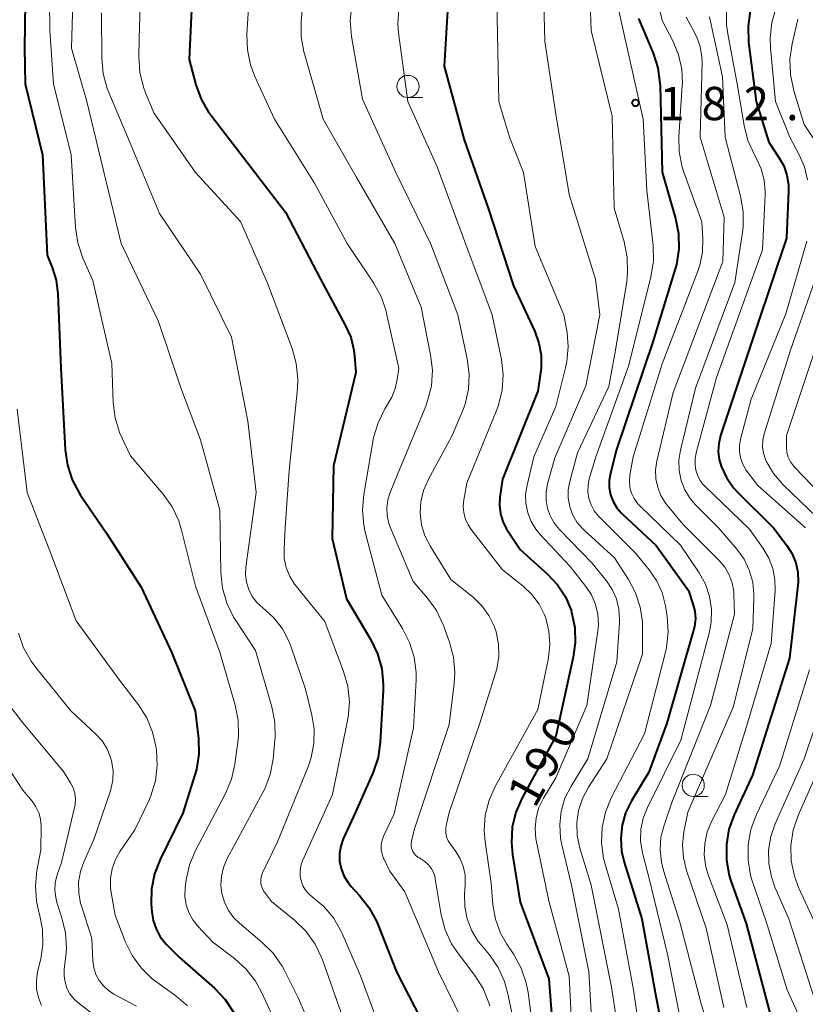
# Model space of a CAD drawing. Units: metres. Extents: x -78000 to -76000, y 28500 to 30000.
# Drawn here: x -76407 to -76319, y 28809 to 28920 of the extents above; entities that cross this region are included whole.
import ezdxf

# ---------------------------------------------------------------- set-up
doc = ezdxf.new("R2010")
doc.units = ezdxf.units.M
for name, color, linetype, lineweight in [('633100_広葉樹林', 7, 'Continuous', 13), ('710100_等高線(計曲線)', 7, 'Continuous', 40), ('710200_等高線(主曲線)', 7, 'Continuous', 13), ('731200_図化機測定による標高点', 7, 'Continuous', 40)]:
    doc.layers.add(name, color=color, linetype=linetype, lineweight=lineweight)
doc.styles.add('Style-WORKING', font='MS Gothic.ttf')

msp = doc.modelspace()

# ---------------------------------------------------------------- linework, layer by layer
at = {"layer": '633100_広葉樹林', "linetype": 'Continuous', "lineweight": 13}
for p, q in [((-76363.64, 28911.45), (-76361.97, 28911.45)), ((-76331.51, 28832.77), (-76329.84, 28832.77))]:
    msp.add_line(p, q, dxfattribs=at)
for centre in [(-76363.64, 28912.7), (-76331.51, 28834.02)]:
    msp.add_circle(centre, 1.25, dxfattribs=at)
at = {"layer": '710100_等高線(計曲線)', "linetype": 'Continuous', "lineweight": 40, "flags": 128}
for points, elevation in [([(-76406.69, 28927.31), (-76406.81, 28917), (-76406.75, 28913), (-76404.8, 28905), (-76404.28, 28893.72), (-76403.7, 28892.3), (-76403.25, 28890.88), (-76403.06, 28889.36), (-76402.74, 28881), (-76402.24, 28871.79), (-76401.99, 28870.07), (-76401.45, 28868.41), (-76400.62, 28866.87), (-76400.51, 28866.69), (-76397.58, 28862.42), (-76393.69, 28856.31), (-76390.27, 28849), (-76387.6, 28842.4), (-76387.24, 28839.27), (-76387.2, 28837.53), (-76387.45, 28835.8), (-76387.66, 28835.08), (-76389, 28830.89), (-76391.55, 28825.67), (-76392.18, 28824.05), (-76392.51, 28822.34), (-76392.55, 28820.62), (-76392.49, 28819.77), (-76392.34, 28818.78), (-76392.01, 28817.84), (-76391.53, 28816.96), (-76390.86, 28816.14), (-76389.38, 28814.62), (-76385.44, 28811.18), (-76384.23, 28809.92), (-76383.27, 28808.47)], 210), ([(-76387.77, 28927), (-76388.28, 28915.72), (-76387.52, 28912.89), (-76386.92, 28911.25), (-76386.05, 28909.74), (-76385.78, 28909.38), (-76381.79, 28904.21), (-76377.44, 28898.56), (-76373.5, 28891), (-76370.69, 28885.84), (-76370.08, 28884.46), (-76369.73, 28883), (-76369.65, 28882.35), (-76369.51, 28880.49), (-76372.02, 28869.98), (-76372.18, 28861.82), (-76370.57, 28855), (-76367.82, 28850.38), (-76367.06, 28848.81), (-76366.58, 28847.13), (-76366.41, 28845.39), (-76366.42, 28844.7), (-76366.75, 28838.86), (-76367, 28837.13), (-76367.54, 28835.48), (-76367.62, 28835.3), (-76369.56, 28831), (-76370.92, 28827.99), (-76371.2, 28827.18), (-76371.34, 28826.34), (-76371.33, 28825.48), (-76371.17, 28824.64), (-76370.86, 28823.84), (-76370.42, 28823.1), (-76370.02, 28822.61), (-76369.08, 28821.61), (-76368, 28820.24), (-76367.18, 28818.71), (-76367.07, 28818.46), (-76364.91, 28813)], 200), ([(-76358.97, 28925), (-76359.56, 28915), (-76357.31, 28906.69), (-76354.61, 28899), (-76351.74, 28890.26), (-76349.36, 28885.11), (-76348.89, 28883.8), (-76348.65, 28882.43), (-76348.65, 28881.03), (-76348.69, 28880.7), (-76349, 28878.4), (-76353, 28868.49), (-76353.29, 28866.46), (-76353.34, 28865.52), (-76353.23, 28864.59), (-76352.95, 28863.7), (-76352.53, 28862.86), (-76352.43, 28862.72), (-76351, 28860.58), (-76347.92, 28857.8), (-76346.8, 28856.6), (-76345.91, 28855.23), (-76345.27, 28853.72), (-76345.21, 28853.52), (-76345.2, 28853.5), (-76344.85, 28851.79), (-76344.79, 28850.05), (-76345.02, 28848.45), (-76347, 28839.55), (-76350.78, 28832.59), (-76351.48, 28830.99), (-76351.89, 28829.3), (-76351.99, 28827.56), (-76351.87, 28826.21), (-76351, 28820.87), (-76347.77, 28812.23), (-76347.06, 28803)], 190), ([(-76325.09, 28921.23), (-76325.33, 28919.5), (-76325.27, 28917.7), (-76324.41, 28911), (-76323, 28906.42), (-76321.85, 28904.71), (-76321.32, 28903.75)], 170), ([(-76337.66, 28920.34), (-76336.02, 28916.44), (-76335.49, 28914.78), (-76335.26, 28913.05), (-76335.25, 28912.82), (-76335, 28903.05), (-76333.5, 28897.85), (-76333.17, 28896.13), (-76333.14, 28894.39), (-76333.41, 28892.67), (-76333.55, 28892.17), (-76336.05, 28883.95), (-76340.16, 28871.84), (-76340.84, 28869.16), (-76340.97, 28868.35), (-76340.96, 28867.53), (-76340.81, 28866.73), (-76340.52, 28865.97), (-76340.11, 28865.26), (-76339.57, 28864.64), (-76339.5, 28864.58), (-76335.69, 28861), (-76332.05, 28855.95), (-76331.54, 28854.46)], 180), ([(-76321.32, 28903.75), (-76320.96, 28902.71), (-76320.79, 28901.63), (-76320.78, 28900.94), (-76321, 28895.61), (-76324.34, 28885.68), (-76328.42, 28873.39), (-76328.64, 28872.51), (-76328.69, 28871.6), (-76328.59, 28870.7), (-76328.38, 28869.96), (-76327.77, 28868.67), (-76326.96, 28867.5), (-76326.46, 28866.96), (-76322.47, 28863), (-76320.95, 28861), (-76320.37, 28860.08), (-76319.96, 28859.07), (-76319.73, 28858), (-76319.69, 28856.91), (-76319.72, 28856.51), (-76320.65, 28848.32), (-76324.84, 28835.16), (-76326.9, 28830.7), (-76327.49, 28829.06), (-76327.78, 28827.34), (-76327.77, 28825.6), (-76327.46, 28823.88), (-76327.24, 28823.16), (-76325.56, 28818.44), (-76322.61, 28807.39)], 170), ([(-76331.54, 28854.46), (-76331.33, 28853.62), (-76331.26, 28852.76), (-76331.35, 28851.9), (-76331.46, 28851.47), (-76334.47, 28841), (-76336.51, 28835.49), (-76338.47, 28832.25), (-76339.12, 28830.93), (-76339.53, 28829.53), (-76339.68, 28828.07), (-76339.59, 28826.61), (-76339.3, 28825.38), (-76337.29, 28819), (-76335.72, 28810.28), (-76334.29, 28802.99)], 180), ([(-76364.91, 28813), (-76360.87, 28805.13)], 200)]:
    msp.add_lwpolyline(points, dxfattribs=dict(at, elevation=elevation))
at = {"layer": '710200_等高線(主曲線)', "linetype": 'Continuous', "lineweight": 13, "flags": 128}
for points, elevation in [([(-76343.42, 28930.58), (-76343, 28919), (-76340.64, 28909.36), (-76340.43, 28899), (-76339.29, 28895.19), (-76338.94, 28893.48), (-76338.9, 28891.74), (-76339, 28890.75), (-76340.25, 28883), (-76341, 28878.92), (-76344.55, 28871.45), (-76345.41, 28868.23), (-76345.58, 28867.28), (-76345.58, 28866.33), (-76345.41, 28865.39), (-76345.09, 28864.49), (-76344.61, 28863.66), (-76343.99, 28862.93), (-76343.81, 28862.75), (-76340.38, 28859.62), (-76338.8, 28857.2), (-76338, 28855.7), (-76337.48, 28854.09), (-76337.24, 28852.41), (-76337.23, 28851.89), (-76337.23, 28848.77), (-76341.23, 28837), (-76343.32, 28833.8), (-76343.99, 28832.54), (-76344.43, 28831.19), (-76344.63, 28829.78), (-76344.58, 28828.36), (-76344.28, 28826.94), (-76343, 28822.79), (-76340.71, 28811.29), (-76339.45, 28803.05)], 184), ([(-76404.08, 28929), (-76403.97, 28919), (-76403.55, 28913), (-76401.55, 28905), (-76401.08, 28896.82), (-76400.83, 28895.1), (-76400.25, 28893.38), (-76399.14, 28890.86), (-76397, 28881.51), (-76396.85, 28877.12), (-76396.63, 28875.39), (-76396.12, 28873.73), (-76395.84, 28873.09), (-76394.88, 28871.12), (-76391.21, 28866.78), (-76390.2, 28865.36), (-76389.46, 28863.78), (-76389.14, 28862.73), (-76387.57, 28856.43), (-76384.84, 28849), (-76383.09, 28843.05), (-76382.75, 28841.34)], 208), ([(-76401.19, 28928.81), (-76401.54, 28917), (-76399.81, 28911), (-76397.7, 28902.3), (-76395.95, 28895), (-76391.75, 28886.25), (-76389.23, 28878.77), (-76387, 28872.9), (-76384.84, 28865), (-76384.71, 28857.93), (-76384.53, 28856.2), (-76384.04, 28854.52), (-76383.28, 28852.96), (-76383.03, 28852.56), (-76380.79, 28849.21), (-76378.96, 28842.84)], 206), ([(-76393.56, 28929), (-76393.91, 28918.09), (-76393.95, 28916.05), (-76393.84, 28914.32), (-76393.42, 28912.63), (-76393.23, 28912.11), (-76392.27, 28909.73), (-76387.58, 28903), (-76382.5, 28897.5), (-76379.45, 28890.55), (-76376.68, 28883.18), (-76376.22, 28881.5), (-76376.05, 28879.77), (-76376.09, 28878.68), (-76377, 28869.45), (-76377.45, 28863), (-76377.59, 28860.64), (-76377.56, 28859.57), (-76377.34, 28858.53), (-76376.95, 28857.54), (-76376.39, 28856.63), (-76376.23, 28856.44), (-76373, 28852.45), (-76370.88, 28846.84), (-76370.41, 28845.16), (-76370.23, 28843.43), (-76370.36, 28841.69), (-76370.43, 28841.32), (-76372.12, 28833), (-76375.5, 28825.5), (-76375.69, 28824.96), (-76375.79, 28824.39), (-76375.78, 28823.81), (-76375.67, 28823.25), (-76375.47, 28822.71), (-76375.18, 28822.22), (-76374.8, 28821.78), (-76374.38, 28821.43), (-76373.1, 28820.36), (-76372.02, 28819.08), (-76371.18, 28817.64), (-76371.05, 28817.35), (-76369, 28812.58), (-76366.92, 28807)], 202), ([(-76381.27, 28927), (-76381.77, 28918.57), (-76381.72, 28916.83), (-76381.37, 28915.12), (-76380.88, 28913.81), (-76378.67, 28909), (-76374.18, 28901.82), (-76370.49, 28895), (-76367.51, 28890.58), (-76366.67, 28889.05), (-76366.1, 28887.4), (-76366.04, 28887.15), (-76364.68, 28881), (-76364.84, 28879.72), (-76365.06, 28878.69), (-76365.45, 28877.72), (-76365.67, 28877.33), (-76366.24, 28876.39), (-76367.01, 28874.83), (-76367.5, 28873.16), (-76367.54, 28872.92), (-76368.62, 28866.77), (-76368.77, 28865.03), (-76368.62, 28863.29)], 198), ([(-76375.23, 28924.77), (-76375.66, 28920.04), (-76375.66, 28918.3), (-76375.36, 28916.58), (-76375.3, 28916.38), (-76373.18, 28909), (-76369.47, 28902.53), (-76365.11, 28895), (-76362.15, 28887.85), (-76361.08, 28882.47), (-76360.89, 28880.74), (-76361, 28879), (-76361.42, 28877.3), (-76361.64, 28876.72), (-76364.81, 28869), (-76365.64, 28867), (-76365.91, 28866.15), (-76366.03, 28865.26)], 196), ([(-76348.39, 28923.61), (-76348.23, 28917.77), (-76347, 28909.56), (-76345.48, 28900.52), (-76342.5, 28891), (-76342.02, 28887), (-76343.59, 28879), (-76347.11, 28870.89), (-76347.91, 28867.94), (-76348.07, 28867.02), (-76348.07, 28866.09), (-76347.91, 28865.17), (-76347.59, 28864.29), (-76347.12, 28863.48), (-76346.58, 28862.81)], 186), ([(-76340.35, 28923.33), (-76339.32, 28918.68), (-76337.15, 28909), (-76336.73, 28901), (-76336.03, 28894.81), (-76335.98, 28893.07), (-76336.27, 28891.24), (-76338.8, 28881.2), (-76342.48, 28871), (-76343.21, 28868.54), (-76343.35, 28867.8), (-76343.37, 28867.04), (-76343.26, 28866.3), (-76343.02, 28865.58), (-76342.65, 28864.92), (-76342.18, 28864.33), (-76342.11, 28864.26), (-76337.93, 28860.07), (-76336.46, 28858.29)], 182), ([(-76353.61, 28922.39), (-76353.42, 28911), (-76352.19, 28907), (-76350.61, 28903), (-76349.31, 28894.69), (-76346.08, 28887), (-76345.72, 28885), (-76345.58, 28883.37), (-76345.73, 28881.73), (-76345.88, 28881.03), (-76347, 28876.65), (-76349.45, 28871), (-76350.22, 28867.82), (-76350.38, 28866.79), (-76350.36, 28865.74), (-76350.15, 28864.71), (-76349.77, 28863.73), (-76349.23, 28862.84), (-76348.76, 28862.27), (-76345.35, 28858.65), (-76343.59, 28856.41), (-76342.96, 28855.45), (-76342.5, 28854.39), (-76342.24, 28853.27), (-76342.18, 28852.12), (-76342.25, 28851.36), (-76343.5, 28843), (-76347, 28834.86), (-76348.36, 28832.57)], 188), ([(-76335.66, 28922.9), (-76335, 28920.11), (-76333.78, 28917.77), (-76333.16, 28916.25), (-76332.8, 28914.64)], 178), ([(-76398.14, 28921), (-76398.13, 28915.89), (-76397.97, 28914.16), (-76397.52, 28912.48), (-76397.34, 28912.02), (-76395, 28906.51), (-76391.62, 28898.38), (-76387, 28891.57), (-76383.51, 28884.49), (-76381.68, 28875), (-76380.74, 28867), (-76381.88, 28858.56), (-76381.92, 28857.71), (-76381.81, 28856.87), (-76381.56, 28856.05), (-76381.17, 28855.29), (-76380.65, 28854.61), (-76379.99, 28854.01), (-76378.78, 28852.91), (-76377.78, 28851.62), (-76377.02, 28850.18), (-76376.8, 28849.58), (-76375.17, 28844.83), (-76374.45, 28841.91)], 204), ([(-76369.96, 28921.88), (-76370.13, 28920.14), (-76369.98, 28918.31), (-76368.74, 28911.26), (-76365, 28903), (-76361.05, 28894.95), (-76358.02, 28887), (-76356.95, 28882.02), (-76356.74, 28880.32), (-76356.83, 28878.6), (-76357.21, 28876.93), (-76357.5, 28876.15), (-76358.69, 28873.31), (-76361.35, 28868.41), (-76361.87, 28867.21), (-76362.17, 28865.94), (-76362.25, 28864.65), (-76362.1, 28863.35), (-76361.73, 28862.1), (-76361.11, 28860.89), (-76358.8, 28857.2)], 194), ([(-76364.68, 28921.48), (-76364.78, 28919.74), (-76364.69, 28918.73), (-76363.65, 28911), (-76360.35, 28903.65), (-76357.1, 28894.9), (-76354.14, 28887), (-76353.12, 28881.96), (-76352.93, 28880.23), (-76353.04, 28878.49), (-76353.44, 28876.8), (-76353.66, 28876.2), (-76357, 28868.02), (-76357.34, 28866.17), (-76357.41, 28865.44), (-76357.35, 28864.71), (-76357.16, 28863.99), (-76356.86, 28863.33), (-76356.53, 28862.83), (-76353, 28858.26), (-76350.67, 28856.43), (-76349.68, 28855.5), (-76348.87, 28854.41), (-76348.25, 28853.2), (-76348.11, 28852.82), (-76347.76, 28851.37), (-76347.66, 28849.89), (-76347.82, 28848.37), (-76349, 28842.57), (-76353.79, 28833.95), (-76354.5, 28832.36), (-76354.93, 28830.67), (-76355.05, 28828.93), (-76354.95, 28827.66), (-76354.28, 28823), (-76354.07, 28820.57), (-76353.78, 28818.94), (-76353.21, 28817.38), (-76352.5, 28816.12), (-76351.72, 28814.95), (-76350.88, 28813.42), (-76350.32, 28811.77), (-76350.11, 28810.68), (-76349.1, 28802.9)], 192), ([(-76327.75, 28921.36), (-76327.75, 28919.62), (-76327.61, 28918.61), (-76326.55, 28913), (-76325.79, 28908.31), (-76325.36, 28906.62), (-76324.58, 28904.91), (-76324.4, 28904.6), (-76323.85, 28903.42), (-76323.51, 28902.16), (-76323.4, 28900.86), (-76323.41, 28900.5), (-76323.71, 28894.29), (-76328.87, 28879.94)], 172), ([(-76322.15, 28921.57), (-76322.64, 28919.9), (-76322.83, 28918.17)], 168), ([(-76332.32, 28920.49), (-76331.64, 28919.26), (-76331.09, 28918.26), (-76330.72, 28917.18), (-76330.54, 28916.05), (-76330.52, 28915.44), (-76330.73, 28907), (-76328.01, 28897.99), (-76328.16, 28893), (-76333.76, 28878.24), (-76335.59, 28870.51), (-76335.74, 28869.53), (-76335.71, 28868.54), (-76335.51, 28867.56), (-76335.14, 28866.64), (-76334.62, 28865.8), (-76334.44, 28865.56), (-76332.63, 28863.37), (-76328.58, 28859.33), (-76327.95, 28858.58), (-76327.46, 28857.73), (-76327.12, 28856.8), (-76326.95, 28855.83), (-76326.93, 28855.52), (-76326.86, 28853.29), (-76329.58, 28843), (-76333.92, 28832.08)], 176), ([(-76329.68, 28920.54), (-76328.2, 28913.8), (-76327.93, 28907), (-76326.18, 28900.33), (-76325.89, 28898.61), (-76325.9, 28896.86), (-76325.97, 28896.31), (-76326.82, 28890.64), (-76331.26, 28878.74), (-76332.95, 28871.74), (-76333.12, 28870.61), (-76333.09, 28869.47), (-76332.87, 28868.35), (-76332.45, 28867.29), (-76331.86, 28866.32), (-76331.24, 28865.6), (-76328.67, 28863), (-76326.61, 28860.61), (-76325.79, 28859.49), (-76325.19, 28858.24), (-76324.81, 28856.9), (-76324.67, 28855.52), (-76324.67, 28855.08), (-76324.81, 28851.65), (-76327, 28842.8), (-76332.12, 28831), (-76332.56, 28828.78), (-76332.72, 28827.32), (-76332.62, 28825.85), (-76332.27, 28824.42), (-76330.07, 28817.93), (-76328.05, 28809)], 174), ([(-76319.72, 28920.28), (-76320.37, 28917.49), (-76320.62, 28915.77), (-76320.57, 28914.03), (-76320.18, 28912.22), (-76319, 28908.43), (-76317.87, 28906.71)], 166), ([(-76322.83, 28918.17), (-76322.79, 28917.06), (-76322.26, 28911), (-76320.64, 28907), (-76319.56, 28905), (-76318.98, 28903.64), (-76318.64, 28902.2)], 168), ([(-76332.8, 28914.64), (-76332.73, 28912.99), (-76332.74, 28912.8), (-76333.12, 28907.07), (-76333.08, 28905.33), (-76332.74, 28903.62), (-76332.55, 28903.05), (-76330.55, 28897.45), (-76330.43, 28895.57), (-76330.47, 28894.06), (-76330.77, 28892.57), (-76330.99, 28891.92), (-76335, 28881.46), (-76338.29, 28871), (-76338.65, 28868.95), (-76338.7, 28868.26), (-76338.64, 28867.58), (-76338.46, 28866.92), (-76338.17, 28866.3), (-76337.77, 28865.74), (-76337.5, 28865.45), (-76332.93, 28861.07), (-76330.84, 28857.93), (-76330.13, 28856.65), (-76329.67, 28855.27), (-76329.44, 28853.83), (-76329.48, 28852.37), (-76329.7, 28851.14), (-76332.89, 28839.11), (-76336.66, 28831.53), (-76337.14, 28830.32), (-76337.4, 28829.03), (-76337.43, 28827.73), (-76337.24, 28826.43), (-76337.2, 28826.26), (-76336.47, 28823.53), (-76334.41, 28815), (-76332.52, 28805.48)], 178), ([(-76318.72, 28895.28), (-76321.08, 28887.08), (-76325, 28877.5), (-76326.18, 28872.97), (-76326.3, 28872.24), (-76326.29, 28871.51), (-76326.16, 28870.79), (-76325.9, 28870.1), (-76325.53, 28869.47), (-76325.46, 28869.38), (-76324.24, 28867.76), (-76318.86, 28863)], 168), ([(-76316.74, 28893.98), (-76320.55, 28883), (-76323.51, 28873.58), (-76323.67, 28872.86), (-76323.7, 28872.13), (-76323.6, 28871.4), (-76323.38, 28870.7), (-76323.29, 28870.5), (-76322.48, 28869.13), (-76321.38, 28867.85), (-76316.67, 28863.33)], 166), ([(-76317.12, 28885), (-76321, 28873.4), (-76321, 28872.07), (-76320.95, 28871.5), (-76320.8, 28870.95), (-76320.56, 28870.44), (-76320.23, 28869.97), (-76320.08, 28869.8), (-76315.22, 28864.78)], 164), ([(-76328.87, 28879.94), (-76331.15, 28871.61), (-76331.29, 28870.83), (-76331.29, 28870.04), (-76331.21, 28869.51), (-76331.04, 28868.93), (-76330.77, 28868.39), (-76330.41, 28867.91), (-76330.22, 28867.7), (-76325.16, 28862.84), (-76323.62, 28860.69), (-76322.98, 28859.6), (-76322.53, 28858.41), (-76322.3, 28857.17), (-76322.28, 28855.91), (-76322.73, 28849.98), (-76325.4, 28841), (-76327.88, 28833), (-76329.42, 28830), (-76329.92, 28828.78), (-76330.2, 28827.48), (-76330.26, 28826.16), (-76330.08, 28824.85), (-76329.77, 28823.84), (-76327.68, 28818.32), (-76325.49, 28809)], 172), ([(-76407.65, 28876.35), (-76406.54, 28867), (-76403.87, 28860.13), (-76401, 28852.53), (-76396.13, 28845.87), (-76393.99, 28843.07), (-76393.05, 28841.6), (-76392.39, 28839.99), (-76392.03, 28838.42), (-76391.97, 28837.99), (-76391.87, 28836.25), (-76392.07, 28834.52), (-76392.58, 28832.85), (-76392.83, 28832.27), (-76394.39, 28829), (-76396.04, 28826.61), (-76396.58, 28825.66), (-76396.95, 28824.63), (-76397.14, 28823.56), (-76397.13, 28822.46), (-76397.06, 28821.94), (-76396.6, 28819.4), (-76395.47, 28816.43), (-76394.71, 28814.86), (-76393.69, 28813.45), (-76392.43, 28812.24), (-76391.93, 28811.86), (-76389.78, 28810.33), (-76388.46, 28809.19)], 212), ([(-76366.03, 28865.26), (-76365.99, 28864.36), (-76365.8, 28863.49), (-76365.62, 28863.01), (-76363.04, 28856.96), (-76361.45, 28855.1), (-76360.44, 28853.69), (-76359.65, 28852.02), (-76358.96, 28850.12), (-76358.51, 28848.43), (-76358.36, 28846.7), (-76358.43, 28845.48), (-76359, 28840.86), (-76362.92, 28829), (-76363.23, 28827.73), (-76363.28, 28827.44), (-76363.27, 28827.14), (-76363.21, 28826.86), (-76363.1, 28826.58), (-76362.95, 28826.33), (-76362.76, 28826.11), (-76362.53, 28825.93), (-76362.39, 28825.84), (-76362.18, 28825.73), (-76361.72, 28825.43), (-76361.32, 28825.05), (-76360.99, 28824.61), (-76360.74, 28824.12), (-76360.58, 28823.6), (-76360.56, 28823.48), (-76359.88, 28819.45), (-76359.44, 28817.76), (-76358.72, 28816.17), (-76357.96, 28815.03), (-76356.11, 28812.61), (-76355.17, 28811.14), (-76354.51, 28809.52), (-76354.41, 28809.2)], 196), ([(-76368.62, 28863.29), (-76368.44, 28862.5), (-76366.58, 28855.42), (-76364.24, 28851.66), (-76363.45, 28850.1), (-76362.94, 28848.43), (-76362.73, 28846.7), (-76362.73, 28845.88), (-76363, 28840.5), (-76365.18, 28830.82), (-76366.36, 28828.35), (-76366.54, 28827.85), (-76366.64, 28827.33), (-76366.65, 28826.8), (-76366.56, 28826.27), (-76366.38, 28825.77), (-76366.33, 28825.67), (-76365.66, 28824.34), (-76363.97, 28822.03), (-76360.21, 28813), (-76356.5, 28805.5)], 198), ([(-76346.58, 28862.81), (-76342.94, 28859.06), (-76341.29, 28857.03), (-76340.64, 28856.06), (-76340.16, 28855), (-76339.88, 28853.86), (-76339.8, 28852.7), (-76339.81, 28852.39), (-76340.1, 28847.9), (-76343.37, 28837), (-76345.27, 28833.92), (-76345.95, 28832.56), (-76346.38, 28831.1), (-76346.55, 28829.59), (-76346.46, 28828.07), (-76346.32, 28827.33), (-76345.23, 28822.77), (-76343.28, 28813), (-76342.69, 28803.31)], 186), ([(-76336.46, 28858.29), (-76335.63, 28857.06), (-76335.02, 28855.71), (-76334.64, 28854.21), (-76334.46, 28853.02), (-76334.34, 28851.29), (-76334.53, 28849.55), (-76334.65, 28849.02), (-76337, 28839.81), (-76340.74, 28832.59), (-76341.4, 28830.98), (-76341.78, 28829.27), (-76341.85, 28827.53), (-76341.62, 28825.8), (-76341.44, 28825.13), (-76339.93, 28820.07), (-76338.22, 28811), (-76337.18, 28803.76)], 182), ([(-76358.8, 28857.2), (-76356.26, 28855.15), (-76355.3, 28854.22), (-76354.51, 28853.14), (-76353.92, 28851.94), (-76353.7, 28851.3), (-76353.43, 28849.92), (-76353.41, 28848.51), (-76353.63, 28847.12), (-76353.76, 28846.66), (-76355.53, 28841), (-76359, 28830.94), (-76359.31, 28829.66), (-76359.38, 28829.18), (-76359.37, 28828.7), (-76359.28, 28828.22), (-76359.1, 28827.77), (-76358.82, 28827.33), (-76358.33, 28826.67), (-76357.8, 28825.83), (-76357.42, 28824.9), (-76357.21, 28823.93), (-76357.18, 28822.83), (-76357.25, 28821.75), (-76357.22, 28820.34), (-76356.95, 28818.97), (-76356.44, 28817.65), (-76355.72, 28816.45), (-76355.41, 28816.05), (-76354.47, 28814.93), (-76353.48, 28813.5), (-76352.75, 28811.92), (-76352.37, 28810.54), (-76350.86, 28803.14)], 194), ([(-76407.49, 28851.16), (-76406.92, 28849.51), (-76406.08, 28847.99), (-76405.55, 28847.27), (-76401.6, 28842.4), (-76398.79, 28839.79), (-76398.08, 28839.01), (-76397.52, 28838.12), (-76397.12, 28837.14), (-76397.02, 28836.78), (-76396.85, 28835.7), (-76396.88, 28834.6), (-76397.09, 28833.53), (-76397.17, 28833.27), (-76399, 28827.92), (-76400.12, 28825.46), (-76400.53, 28824.32), (-76400.73, 28823.12), (-76400.72, 28821.91), (-76400.5, 28820.72), (-76400.41, 28820.43), (-76399.23, 28816.77), (-76399.11, 28814.24), (-76399.01, 28813.47), (-76398.78, 28812.73), (-76398.42, 28812.04), (-76397.94, 28811.43), (-76397.37, 28810.9), (-76396.76, 28810.51), (-76394.21, 28809.14)], 214), ([(-76318.42, 28847), (-76321.81, 28836.19), (-76324.41, 28830.67), (-76325.02, 28829.04), (-76325.33, 28827.32), (-76325.33, 28825.58), (-76325.04, 28823.86), (-76324.83, 28823.16), (-76323.3, 28818.7), (-76320.93, 28811), (-76317.22, 28802.78)], 168), ([(-76315.62, 28847), (-76319, 28836.98), (-76322.28, 28829.68), (-76322.78, 28828.24), (-76323.02, 28826.73), (-76323, 28825.2), (-76322.71, 28823.7), (-76322.31, 28822.56), (-76320.74, 28819), (-76317.9, 28810.1)], 166), ([(-76410.72, 28845.85), (-76407, 28841.04), (-76402.43, 28835.57), (-76401.63, 28834.29), (-76401.34, 28833.72), (-76401.16, 28833.12), (-76401.08, 28832.5), (-76401.11, 28831.87), (-76401.18, 28831.53), (-76402.66, 28825.34), (-76403.17, 28823.83), (-76403.36, 28823.03), (-76403.41, 28822.2), (-76403.31, 28821.37), (-76403.17, 28820.83), (-76402.6, 28819.11), (-76402.2, 28817.41), (-76402.1, 28815.67), (-76402.16, 28814.8), (-76402.34, 28813.28), (-76402.36, 28812.57), (-76402.26, 28811.86), (-76402.04, 28811.18), (-76401.7, 28810.55), (-76401.26, 28809.99), (-76400.81, 28809.58), (-76399, 28808.16)], 216), ([(-76378.96, 28842.84), (-76378.63, 28841.13), (-76378.59, 28839.39), (-76378.62, 28839.1), (-76378.83, 28836.97), (-76379.15, 28835.25), (-76379.77, 28833.62), (-76379.97, 28833.21), (-76384.02, 28825.69), (-76384.42, 28824.77), (-76384.65, 28823.79), (-76384.7, 28822.79), (-76384.6, 28821.84), (-76384.31, 28820.85), (-76383.86, 28819.93), (-76383.25, 28819.11), (-76382.61, 28818.48), (-76380.05, 28816.33), (-76378.82, 28815.1), (-76377.82, 28813.67), (-76377.54, 28813.15), (-76375.97, 28810.03), (-76372.94, 28803)], 206), ([(-76382.75, 28841.34), (-76382.71, 28839.6), (-76382.78, 28838.88), (-76383.12, 28836.39), (-76383.51, 28834.69), (-76384.19, 28833.08), (-76387.56, 28826.68), (-76388.23, 28825.07), (-76388.62, 28823.37), (-76388.65, 28823.11), (-76388.73, 28822.42), (-76388.75, 28821.49), (-76388.61, 28820.56), (-76388.31, 28819.68), (-76387.86, 28818.86), (-76387.32, 28818.17), (-76385.63, 28816.37), (-76383.16, 28814.5), (-76381.87, 28813.33), (-76380.8, 28811.96), (-76380.13, 28810.74), (-76377.95, 28806.05)], 208), ([(-76374.45, 28841.91), (-76374.19, 28840.33), (-76374.22, 28838.73), (-76374.52, 28837.16), (-76374.85, 28836.22), (-76378.33, 28827.67), (-76380.01, 28824.17), (-76380.14, 28823.82), (-76380.21, 28823.46), (-76380.21, 28823.09), (-76380.15, 28822.73), (-76380.03, 28822.38), (-76379.85, 28822.06), (-76379.79, 28821.97), (-76379, 28820.94), (-76376.36, 28818.78), (-76375.11, 28817.56), (-76374.1, 28816.14), (-76373.34, 28814.57), (-76373.27, 28814.36), (-76370.76, 28807.24)], 204), ([(-76411.58, 28840.42), (-76407, 28833.46), (-76405.97, 28832.23), (-76405.54, 28831.61), (-76405.22, 28830.93), (-76405.03, 28830.2), (-76404.96, 28829.4), (-76405, 28826.71), (-76405.43, 28824.42), (-76405.6, 28822.71), (-76405.48, 28821), (-76405.23, 28819.9), (-76405.12, 28819.49), (-76404.79, 28817.78), (-76404.76, 28816.04), (-76405, 28814.48), (-76405.35, 28813), (-76405.49, 28812.04), (-76405.46, 28811.07), (-76405.26, 28810.11), (-76404.9, 28809.21)], 218), ([(-76317, 28836.75), (-76319.68, 28830.63), (-76320.24, 28828.98), (-76320.5, 28827.25), (-76320.46, 28825.51), (-76320.11, 28823.8), (-76319.61, 28822.45), (-76317.71, 28818.29)], 164), ([(-76348.36, 28832.57), (-76348.88, 28831.5), (-76349.2, 28830.35), (-76349.32, 28829.17), (-76349.23, 28827.98), (-76349.17, 28827.67), (-76347.76, 28821), (-76345.48, 28812.52), (-76345, 28802.91)], 188), ([(-76333.92, 28832.08), (-76334.79, 28829.54), (-76335.14, 28828.17), (-76335.24, 28826.76), (-76335.09, 28825.35), (-76334.86, 28824.44), (-76333, 28818.59), (-76330.6, 28809.4), (-76328.28, 28801.72)], 176)]:
    msp.add_lwpolyline(points, dxfattribs=dict(at, elevation=elevation))
at = {"layer": '731200_図化機測定による標高点', "linetype": 'Continuous', "lineweight": 40}
msp.add_circle((-76338.02, 28910.84, 182.12), 0.375, dxfattribs=at)

# ---------------------------------------------------------------- texts
at = {"layer": '710100_等高線(計曲線)', "linetype": 'Continuous', "lineweight": 40, "style": 'Style-WORKING'}
for s, p in [('0', (-76345.71, 28837.86, -10)), ('9', (-76347.53, 28834.58, -10)), ('1', (-76349.35, 28831.3, -10))]:
    msp.add_text(s, height=3.75, rotation=61, dxfattribs=at).set_placement(p)
at = {"layer": '731200_図化機測定による標高点', "linetype": 'Continuous', "lineweight": 40, "style": 'Style-WORKING'}
for s, p in [('1', (-76335.31, 28908.9, -10)), ('8', (-76330.56, 28908.9, -10)), ('2', (-76325.81, 28908.9, -10)), ('.', (-76321.06, 28908.9, -10))]:
    msp.add_text(s, height=3.75, dxfattribs=at).set_placement(p)

doc.saveas('drawing.dxf')
